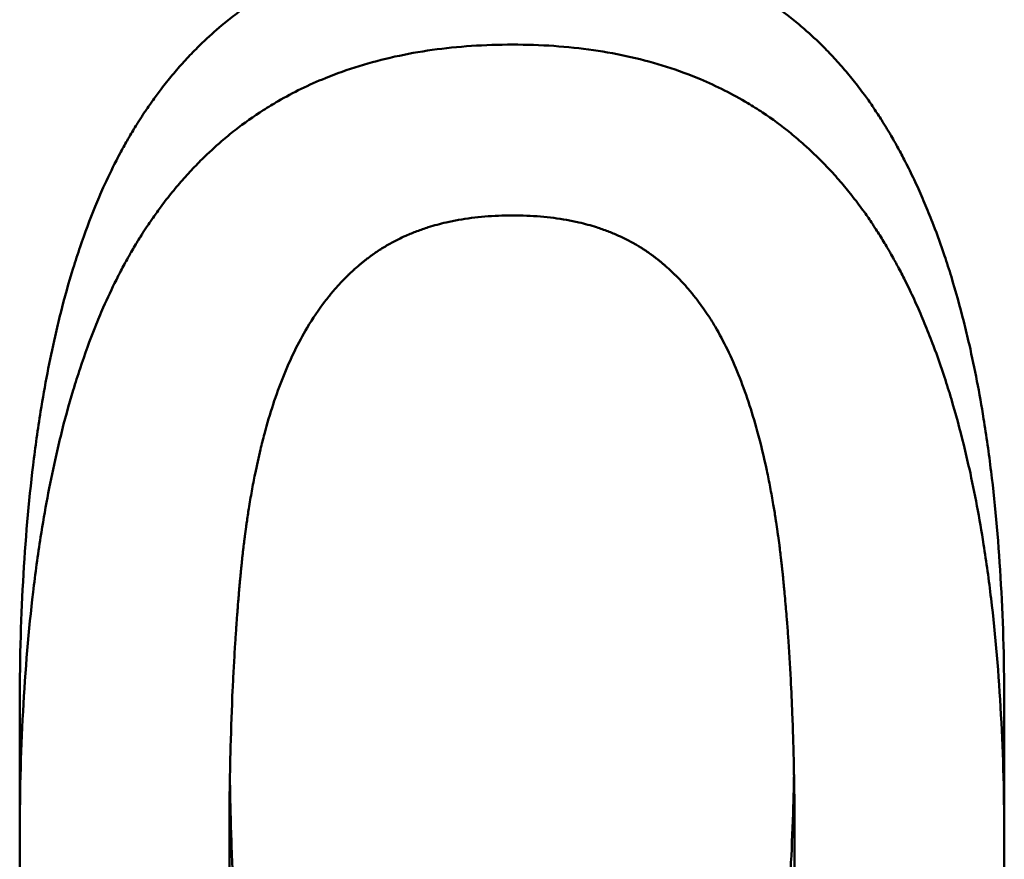
# Paper-space layout 'planning_drawing_5' of a CAD drawing. Units: millimetres. Extents: x -411 to 2764, y 40 to 2336.
# Drawn here: x 2325 to 2326, y 2161 to 2161 of the extents above; entities that cross this region are included whole.
import ezdxf

# ---------------------------------------------------------------- set-up
doc = ezdxf.new("R2010")
doc.units = ezdxf.units.MM
doc.header["$LTSCALE"] = 8
doc.layers.add('MaVisibleEdge', color=7, linetype='Continuous', lineweight=50)

psp = doc.layouts.new('planning_drawing_5')

# ---------------------------------------------------------------- linework, layer by layer
at = {"layer": 'MaVisibleEdge'}
for p, q in [((2325.04734, 2160.71082), (2325.04734, 2160.58096)), ((2326.00642, 2160.71199), (2326.00642, 2160.58216))]:
    psp.add_line(p, q, dxfattribs=at)
for points, knots in [([(2325.04734, 2160.71082), (2325.04734, 2160.75438), (2325.04843, 2160.79604), (2325.0506, 2160.83577), (2325.05277, 2160.8755), (2325.05603, 2160.91331), (2325.06038, 2160.94918), (2325.06255, 2160.96712), (2325.06499, 2160.98458), (2325.06771, 2161.00155), (2325.07178, 2161.02701), (2325.07646, 2161.05138), (2325.08176, 2161.07465), (2325.08352, 2161.08241), (2325.08536, 2161.09005), (2325.08726, 2161.09757), (2325.09106, 2161.1126), (2325.09513, 2161.12714), (2325.09948, 2161.1412), (2325.10165, 2161.14823), (2325.10389, 2161.15514), (2325.1062, 2161.16193), (2325.11081, 2161.1755), (2325.1157, 2161.18859), (2325.12086, 2161.20118), (2325.12344, 2161.20748), (2325.12609, 2161.21366), (2325.1288, 2161.21971), (2325.13288, 2161.2288), (2325.1371, 2161.2376), (2325.14148, 2161.24613), (2325.14294, 2161.24898), (2325.14442, 2161.25179), (2325.14591, 2161.25458), (2325.14815, 2161.25875), (2325.15043, 2161.26286), (2325.15274, 2161.26689), (2325.15352, 2161.26824), (2325.15429, 2161.26958), (2325.15507, 2161.27091), (2325.15624, 2161.2729), (2325.15742, 2161.27488), (2325.15861, 2161.27684), (2325.1598, 2161.2788), (2325.161, 2161.28075), (2325.16221, 2161.28267), (2325.16262, 2161.28332), (2325.16302, 2161.28396), (2325.16343, 2161.28459), (2325.16424, 2161.28587), (2325.16505, 2161.28714), (2325.16587, 2161.2884), (2325.16628, 2161.28903), (2325.16669, 2161.28966), (2325.1671, 2161.29029), (2325.16793, 2161.29155), (2325.16875, 2161.2928), (2325.16959, 2161.29404), (2325.17, 2161.29466), (2325.17042, 2161.29528), (2325.17084, 2161.2959), (2325.1721, 2161.29775), (2325.17336, 2161.29959), (2325.17464, 2161.30142), (2325.17549, 2161.30263), (2325.17635, 2161.30384), (2325.17721, 2161.30505), (2325.17979, 2161.30866), (2325.18242, 2161.31221), (2325.18509, 2161.3157), (2325.18686, 2161.31803), (2325.18866, 2161.32033), (2325.19047, 2161.3226), (2325.1941, 2161.32715), (2325.19781, 2161.3316), (2325.20158, 2161.33594), (2325.20347, 2161.33811), (2325.20538, 2161.34025), (2325.20731, 2161.34237), (2325.21116, 2161.3466), (2325.21509, 2161.35073), (2325.21909, 2161.35475), (2325.22109, 2161.35676), (2325.22311, 2161.35875), (2325.22514, 2161.3607), (2325.23125, 2161.36658), (2325.23753, 2161.37222), (2325.24398, 2161.37762), (2325.24828, 2161.38122), (2325.25265, 2161.38471), (2325.25709, 2161.3881), (2325.26599, 2161.39488), (2325.27517, 2161.40123), (2325.28466, 2161.40716), (2325.2894, 2161.41013), (2325.29422, 2161.41299), (2325.29911, 2161.41574), (2325.31378, 2161.42401), (2325.32912, 2161.43132), (2325.34513, 2161.43768), (2325.35581, 2161.44191), (2325.36678, 2161.44573), (2325.37804, 2161.44912), (2325.40058, 2161.4559), (2325.4243, 2161.46099), (2325.4492, 2161.46438), (2325.47411, 2161.46777), (2325.50021, 2161.46947), (2325.52749, 2161.46947)], [0, 0, 0, 0, 0.166667, 0.166667, 0.166667, 0.333333, 0.333333, 0.333333, 0.416667, 0.416667, 0.416667, 0.541667, 0.541667, 0.541667, 0.583333, 0.583333, 0.583333, 0.666667, 0.666667, 0.666667, 0.708333, 0.708333, 0.708333, 0.791667, 0.791667, 0.791667, 0.833333, 0.833333, 0.833333, 0.895833, 0.895833, 0.895833, 0.916667, 0.916667, 0.916667, 0.947917, 0.947917, 0.947917, 0.958333, 0.958333, 0.958333, 0.973958, 0.973958, 0.973958, 0.989583, 0.989583, 0.989583, 0.994792, 0.994792, 0.994792, 1.005208, 1.005208, 1.005208, 1.010417, 1.010417, 1.010417, 1.020833, 1.020833, 1.020833, 1.026042, 1.026042, 1.026042, 1.041667, 1.041667, 1.041667, 1.052083, 1.052083, 1.052083, 1.083333, 1.083333, 1.083333, 1.104167, 1.104167, 1.104167, 1.145833, 1.145833, 1.145833, 1.166667, 1.166667, 1.166667, 1.208333, 1.208333, 1.208333, 1.229167, 1.229167, 1.229167, 1.291667, 1.291667, 1.291667, 1.333333, 1.333333, 1.333333, 1.416667, 1.416667, 1.416667, 1.458333, 1.458333, 1.458333, 1.583333, 1.583333, 1.583333, 1.666667, 1.666667, 1.666667, 1.833333, 1.833333, 1.833333, 2, 2, 2, 2]), ([(2325.52749, 2161.46947), (2325.55491, 2161.46947), (2325.58111, 2161.46771), (2325.60611, 2161.4642), (2325.63111, 2161.46069), (2325.6549, 2161.45542), (2325.67748, 2161.4484), (2325.68876, 2161.44488), (2325.69975, 2161.44093), (2325.71043, 2161.43654), (2325.72646, 2161.42996), (2325.74181, 2161.42239), (2325.75647, 2161.41383), (2325.76136, 2161.41098), (2325.76617, 2161.40802), (2325.77091, 2161.40495), (2325.78038, 2161.3988), (2325.78955, 2161.39222), (2325.79842, 2161.38521), (2325.80286, 2161.3817), (2325.80722, 2161.37808), (2325.8115, 2161.37435), (2325.81793, 2161.36876), (2325.82418, 2161.36292), (2325.83026, 2161.35684), (2325.83229, 2161.35481), (2325.8343, 2161.35275), (2325.83629, 2161.35067), (2325.84027, 2161.3465), (2325.84418, 2161.34223), (2325.84801, 2161.33785), (2325.84992, 2161.33565), (2325.85182, 2161.33343), (2325.8537, 2161.33119), (2325.85745, 2161.32669), (2325.86113, 2161.32209), (2325.86473, 2161.31738), (2325.86653, 2161.31502), (2325.86831, 2161.31264), (2325.87008, 2161.31023), (2325.87272, 2161.30662), (2325.87533, 2161.30294), (2325.87789, 2161.2992), (2325.87874, 2161.29795), (2325.87959, 2161.2967), (2325.88043, 2161.29544), (2325.8817, 2161.29355), (2325.88295, 2161.29165), (2325.8842, 2161.28973), (2325.88544, 2161.28781), (2325.88668, 2161.28587), (2325.8879, 2161.28392), (2325.88831, 2161.28327), (2325.88872, 2161.28262), (2325.88912, 2161.28196), (2325.88993, 2161.28066), (2325.89074, 2161.27934), (2325.89154, 2161.27802), (2325.89194, 2161.27736), (2325.89234, 2161.2767), (2325.89274, 2161.27603), (2325.89354, 2161.27471), (2325.89433, 2161.27337), (2325.89512, 2161.27203), (2325.89551, 2161.27136), (2325.89591, 2161.27069), (2325.8963, 2161.27001), (2325.89748, 2161.26799), (2325.89865, 2161.26595), (2325.89981, 2161.2639), (2325.90058, 2161.26253), (2325.90135, 2161.26115), (2325.90211, 2161.25977), (2325.9044, 2161.25562), (2325.90666, 2161.25141), (2325.90887, 2161.24713), (2325.91035, 2161.24428), (2325.91181, 2161.24141), (2325.91326, 2161.2385), (2325.91615, 2161.23269), (2325.91897, 2161.22678), (2325.92172, 2161.22075), (2325.9231, 2161.21773), (2325.92446, 2161.21469), (2325.9258, 2161.21162), (2325.92849, 2161.20548), (2325.93111, 2161.19923), (2325.93366, 2161.19287), (2325.93494, 2161.1897), (2325.9362, 2161.18649), (2325.93744, 2161.18325), (2325.94117, 2161.17355), (2325.94475, 2161.1636), (2325.94817, 2161.1534), (2325.95046, 2161.1466), (2325.95268, 2161.1397), (2325.95483, 2161.13268), (2325.95912, 2161.11864), (2325.96316, 2161.10417), (2325.96692, 2161.08925), (2325.9688, 2161.0818), (2325.97061, 2161.07423), (2325.97236, 2161.06655), (2325.9776, 2161.04353), (2325.98223, 2161.01952), (2325.98627, 2160.99452), (2325.98895, 2160.97786), (2325.99137, 2160.96076), (2325.99352, 2160.94323), (2325.99782, 2160.90816), (2326.00104, 2160.87135), (2326.00319, 2160.83281), (2326.00534, 2160.79427), (2326.00642, 2160.75399), (2326.00642, 2160.71199)], [0, 0, 0, 0, 0.166667, 0.166667, 0.166667, 0.333333, 0.333333, 0.333333, 0.416667, 0.416667, 0.416667, 0.541667, 0.541667, 0.541667, 0.583333, 0.583333, 0.583333, 0.666667, 0.666667, 0.666667, 0.708333, 0.708333, 0.708333, 0.770833, 0.770833, 0.770833, 0.791667, 0.791667, 0.791667, 0.833333, 0.833333, 0.833333, 0.854167, 0.854167, 0.854167, 0.895833, 0.895833, 0.895833, 0.916667, 0.916667, 0.916667, 0.947917, 0.947917, 0.947917, 0.958333, 0.958333, 0.958333, 0.973958, 0.973958, 0.973958, 0.989583, 0.989583, 0.989583, 0.994792, 0.994792, 0.994792, 1.005208, 1.005208, 1.005208, 1.010417, 1.010417, 1.010417, 1.020833, 1.020833, 1.020833, 1.026042, 1.026042, 1.026042, 1.041667, 1.041667, 1.041667, 1.052083, 1.052083, 1.052083, 1.083333, 1.083333, 1.083333, 1.104167, 1.104167, 1.104167, 1.145833, 1.145833, 1.145833, 1.166667, 1.166667, 1.166667, 1.208333, 1.208333, 1.208333, 1.229167, 1.229167, 1.229167, 1.291667, 1.291667, 1.291667, 1.333333, 1.333333, 1.333333, 1.416667, 1.416667, 1.416667, 1.458333, 1.458333, 1.458333, 1.583333, 1.583333, 1.583333, 1.666667, 1.666667, 1.666667, 1.833333, 1.833333, 1.833333, 2, 2, 2, 2]), ([(2325.04734, 2160.58096), (2325.04734, 2160.62564), (2325.04843, 2160.66836), (2325.0506, 2160.70911), (2325.05277, 2160.74986), (2325.05603, 2160.78864), (2325.06038, 2160.82543), (2325.06255, 2160.84383), (2325.06499, 2160.86174), (2325.06771, 2160.87914), (2325.07178, 2160.90526), (2325.07646, 2160.93025), (2325.08176, 2160.95412), (2325.08352, 2160.96208), (2325.08536, 2160.96991), (2325.08726, 2160.97762), (2325.09106, 2160.99304), (2325.09513, 2161.00796), (2325.09948, 2161.02238), (2325.10165, 2161.02959), (2325.10389, 2161.03667), (2325.1062, 2161.04363), (2325.11081, 2161.05756), (2325.1157, 2161.07098), (2325.12086, 2161.0839), (2325.12344, 2161.09036), (2325.12609, 2161.09669), (2325.1288, 2161.1029), (2325.13288, 2161.11222), (2325.1371, 2161.12125), (2325.14148, 2161.13), (2325.14294, 2161.13292), (2325.14442, 2161.1358), (2325.14591, 2161.13866), (2325.14815, 2161.14294), (2325.15043, 2161.14715), (2325.15274, 2161.15129), (2325.15352, 2161.15267), (2325.15429, 2161.15404), (2325.15507, 2161.15541), (2325.15624, 2161.15745), (2325.15742, 2161.15948), (2325.15861, 2161.16149), (2325.1598, 2161.16351), (2325.161, 2161.1655), (2325.16221, 2161.16748), (2325.16342, 2161.16945), (2325.16464, 2161.17141), (2325.16587, 2161.17335), (2325.16628, 2161.174), (2325.16669, 2161.17465), (2325.1671, 2161.17529), (2325.16793, 2161.17658), (2325.16875, 2161.17786), (2325.16959, 2161.17913), (2325.17, 2161.17977), (2325.17042, 2161.18041), (2325.17084, 2161.18104), (2325.1721, 2161.18294), (2325.17336, 2161.18483), (2325.17464, 2161.1867), (2325.17549, 2161.18795), (2325.17635, 2161.18919), (2325.17721, 2161.19042), (2325.17979, 2161.19413), (2325.18242, 2161.19777), (2325.18509, 2161.20135), (2325.18686, 2161.20374), (2325.18866, 2161.2061), (2325.19047, 2161.20843), (2325.1941, 2161.2131), (2325.19781, 2161.21766), (2325.20158, 2161.22211), (2325.20347, 2161.22433), (2325.20538, 2161.22653), (2325.20731, 2161.2287), (2325.21116, 2161.23304), (2325.21509, 2161.23728), (2325.21909, 2161.2414), (2325.22109, 2161.24346), (2325.22311, 2161.2455), (2325.22514, 2161.24751), (2325.23125, 2161.25353), (2325.23753, 2161.25932), (2325.24398, 2161.26485), (2325.24828, 2161.26855), (2325.25265, 2161.27213), (2325.25709, 2161.27561), (2325.26599, 2161.28256), (2325.27517, 2161.28908), (2325.28466, 2161.29516), (2325.2894, 2161.2982), (2325.29422, 2161.30113), (2325.29911, 2161.30396), (2325.31378, 2161.31243), (2325.32912, 2161.31993), (2325.34513, 2161.32645), (2325.35581, 2161.3308), (2325.36678, 2161.33471), (2325.37804, 2161.33819), (2325.40058, 2161.34515), (2325.4243, 2161.35036), (2325.4492, 2161.35384), (2325.47411, 2161.35732), (2325.50021, 2161.35906), (2325.52749, 2161.35906)], [0, 0, 0, 0, 0.166667, 0.166667, 0.166667, 0.333333, 0.333333, 0.333333, 0.416667, 0.416667, 0.416667, 0.541667, 0.541667, 0.541667, 0.583333, 0.583333, 0.583333, 0.666667, 0.666667, 0.666667, 0.708333, 0.708333, 0.708333, 0.791667, 0.791667, 0.791667, 0.833333, 0.833333, 0.833333, 0.895833, 0.895833, 0.895833, 0.916667, 0.916667, 0.916667, 0.947917, 0.947917, 0.947917, 0.958333, 0.958333, 0.958333, 0.973958, 0.973958, 0.973958, 0.989583, 0.989583, 0.989583, 1.005208, 1.005208, 1.005208, 1.010417, 1.010417, 1.010417, 1.020833, 1.020833, 1.020833, 1.026042, 1.026042, 1.026042, 1.041667, 1.041667, 1.041667, 1.052083, 1.052083, 1.052083, 1.083333, 1.083333, 1.083333, 1.104167, 1.104167, 1.104167, 1.145833, 1.145833, 1.145833, 1.166667, 1.166667, 1.166667, 1.208333, 1.208333, 1.208333, 1.229167, 1.229167, 1.229167, 1.291667, 1.291667, 1.291667, 1.333333, 1.333333, 1.333333, 1.416667, 1.416667, 1.416667, 1.458333, 1.458333, 1.458333, 1.583333, 1.583333, 1.583333, 1.666667, 1.666667, 1.666667, 1.833333, 1.833333, 1.833333, 2, 2, 2, 2]), ([(2325.52749, 2161.35906), (2325.55491, 2161.35906), (2325.58111, 2161.35726), (2325.60611, 2161.35366), (2325.63111, 2161.35005), (2325.6549, 2161.34465), (2325.67748, 2161.33745), (2325.68876, 2161.33385), (2325.69975, 2161.32979), (2325.71043, 2161.32529), (2325.72646, 2161.31854), (2325.74181, 2161.31077), (2325.75647, 2161.302), (2325.76136, 2161.29907), (2325.76617, 2161.29604), (2325.77091, 2161.29289), (2325.78038, 2161.28659), (2325.78955, 2161.27984), (2325.79842, 2161.27264), (2325.80286, 2161.26904), (2325.80722, 2161.26533), (2325.8115, 2161.2615), (2325.81793, 2161.25577), (2325.82418, 2161.24978), (2325.83026, 2161.24354), (2325.83229, 2161.24146), (2325.8343, 2161.23935), (2325.83629, 2161.23722), (2325.84027, 2161.23294), (2325.84418, 2161.22856), (2325.84801, 2161.22406), (2325.84992, 2161.22181), (2325.85182, 2161.21954), (2325.8537, 2161.21723), (2325.85745, 2161.21263), (2325.86113, 2161.20791), (2325.86473, 2161.20307), (2325.86653, 2161.20066), (2325.86831, 2161.19821), (2325.87008, 2161.19574), (2325.87272, 2161.19203), (2325.87533, 2161.18826), (2325.87789, 2161.18443), (2325.87874, 2161.18315), (2325.87959, 2161.18186), (2325.88043, 2161.18057), (2325.8817, 2161.17863), (2325.88295, 2161.17668), (2325.8842, 2161.17471), (2325.88544, 2161.17274), (2325.88668, 2161.17076), (2325.8879, 2161.16875), (2325.88912, 2161.16675), (2325.89034, 2161.16474), (2325.89154, 2161.1627), (2325.89194, 2161.16203), (2325.89234, 2161.16135), (2325.89274, 2161.16067), (2325.89354, 2161.1593), (2325.89433, 2161.15794), (2325.89512, 2161.15656), (2325.89551, 2161.15587), (2325.89591, 2161.15518), (2325.8963, 2161.15449), (2325.89748, 2161.15241), (2325.89865, 2161.15032), (2325.89981, 2161.14822), (2325.90058, 2161.14681), (2325.90135, 2161.1454), (2325.90211, 2161.14398), (2325.9044, 2161.13973), (2325.90666, 2161.13541), (2325.90887, 2161.13102), (2325.91035, 2161.1281), (2325.91181, 2161.12515), (2325.91326, 2161.12217), (2325.91615, 2161.11622), (2325.91897, 2161.11014), (2325.92172, 2161.10396), (2325.9231, 2161.10087), (2325.92446, 2161.09775), (2325.9258, 2161.0946), (2325.92849, 2161.08831), (2325.93111, 2161.0819), (2325.93366, 2161.07537), (2325.93494, 2161.07211), (2325.9362, 2161.06882), (2325.93744, 2161.06551), (2325.94117, 2161.05556), (2325.94475, 2161.04535), (2325.94817, 2161.03489), (2325.95046, 2161.02792), (2325.95268, 2161.02083), (2325.95483, 2161.01363), (2325.95912, 2160.99924), (2325.96316, 2160.98439), (2325.96692, 2160.9691), (2325.9688, 2160.96145), (2325.97061, 2160.95369), (2325.97236, 2160.94582), (2325.9776, 2160.9222), (2325.98223, 2160.89757), (2325.98627, 2160.87194), (2325.98895, 2160.85485), (2325.99137, 2160.83731), (2325.99352, 2160.81933), (2325.99782, 2160.78336), (2326.00104, 2160.74561), (2326.00319, 2160.70608), (2326.00534, 2160.66655), (2326.00642, 2160.62524), (2326.00642, 2160.58216)], [0, 0, 0, 0, 0.166667, 0.166667, 0.166667, 0.333333, 0.333333, 0.333333, 0.416667, 0.416667, 0.416667, 0.541667, 0.541667, 0.541667, 0.583333, 0.583333, 0.583333, 0.666667, 0.666667, 0.666667, 0.708333, 0.708333, 0.708333, 0.770833, 0.770833, 0.770833, 0.791667, 0.791667, 0.791667, 0.833333, 0.833333, 0.833333, 0.854167, 0.854167, 0.854167, 0.895833, 0.895833, 0.895833, 0.916667, 0.916667, 0.916667, 0.947917, 0.947917, 0.947917, 0.958333, 0.958333, 0.958333, 0.973958, 0.973958, 0.973958, 0.989583, 0.989583, 0.989583, 1.005208, 1.005208, 1.005208, 1.010417, 1.010417, 1.010417, 1.020833, 1.020833, 1.020833, 1.026042, 1.026042, 1.026042, 1.041667, 1.041667, 1.041667, 1.052083, 1.052083, 1.052083, 1.083333, 1.083333, 1.083333, 1.104167, 1.104167, 1.104167, 1.145833, 1.145833, 1.145833, 1.166667, 1.166667, 1.166667, 1.208333, 1.208333, 1.208333, 1.229167, 1.229167, 1.229167, 1.291667, 1.291667, 1.291667, 1.333333, 1.333333, 1.333333, 1.416667, 1.416667, 1.416667, 1.458333, 1.458333, 1.458333, 1.583333, 1.583333, 1.583333, 1.666667, 1.666667, 1.666667, 1.833333, 1.833333, 1.833333, 2, 2, 2, 2]), ([(2325.30383, 2161.03503), (2325.31085, 2161.05252), (2325.31871, 2161.06857), (2325.32739, 2161.08315), (2325.33282, 2161.09227), (2325.33858, 2161.10082), (2325.34466, 2161.1088), (2325.34588, 2161.1104), (2325.34711, 2161.11197), (2325.34835, 2161.11352), (2325.35083, 2161.11662), (2325.35337, 2161.11963), (2325.35596, 2161.12255), (2325.35725, 2161.12401), (2325.35856, 2161.12545), (2325.35988, 2161.12686), (2325.36186, 2161.12898), (2325.36387, 2161.13105), (2325.36591, 2161.13307), (2325.36659, 2161.13374), (2325.36727, 2161.13441), (2325.36796, 2161.13507), (2325.36933, 2161.1364), (2325.37072, 2161.1377), (2325.37212, 2161.13897), (2325.37282, 2161.13961), (2325.37352, 2161.14025), (2325.37422, 2161.14087), (2325.37528, 2161.14181), (2325.37635, 2161.14274), (2325.37742, 2161.14366), (2325.37778, 2161.14396), (2325.37814, 2161.14427), (2325.3785, 2161.14457), (2325.37922, 2161.14517), (2325.37994, 2161.14577), (2325.38066, 2161.14636), (2325.38103, 2161.14666), (2325.38139, 2161.14696), (2325.38175, 2161.14725), (2325.38248, 2161.14784), (2325.38321, 2161.14842), (2325.38395, 2161.14899), (2325.38432, 2161.14928), (2325.38468, 2161.14957), (2325.38505, 2161.14985), (2325.38561, 2161.15028), (2325.38616, 2161.15071), (2325.38672, 2161.15113), (2325.38728, 2161.15155), (2325.38784, 2161.15197), (2325.3884, 2161.15238), (2325.38859, 2161.15252), (2325.38877, 2161.15266), (2325.38896, 2161.1528), (2325.38933, 2161.15307), (2325.38971, 2161.15335), (2325.39009, 2161.15362), (2325.39028, 2161.15375), (2325.39046, 2161.15389), (2325.39065, 2161.15402), (2325.39103, 2161.1543), (2325.39141, 2161.15457), (2325.39179, 2161.15483), (2325.39198, 2161.15497), (2325.39217, 2161.1551), (2325.39236, 2161.15523), (2325.39293, 2161.15563), (2325.39351, 2161.15603), (2325.39408, 2161.15642), (2325.39447, 2161.15669), (2325.39485, 2161.15695), (2325.39524, 2161.15721), (2325.3964, 2161.15799), (2325.39757, 2161.15875), (2325.39874, 2161.1595), (2325.39953, 2161.16001), (2325.40032, 2161.1605), (2325.40112, 2161.16099), (2325.4027, 2161.16197), (2325.40431, 2161.16293), (2325.40593, 2161.16387), (2325.40674, 2161.16434), (2325.40756, 2161.1648), (2325.40838, 2161.16525), (2325.41002, 2161.16617), (2325.41168, 2161.16706), (2325.41335, 2161.16792), (2325.41419, 2161.16836), (2325.41503, 2161.16879), (2325.41588, 2161.16921), (2325.41842, 2161.17047), (2325.42099, 2161.17169), (2325.42361, 2161.17285), (2325.42535, 2161.17363), (2325.42712, 2161.17438), (2325.42889, 2161.17511), (2325.43245, 2161.17657), (2325.43608, 2161.17794), (2325.43977, 2161.17922), (2325.44162, 2161.17986), (2325.44348, 2161.18047), (2325.44536, 2161.18107), (2325.45101, 2161.18285), (2325.45681, 2161.18442), (2325.46276, 2161.18579), (2325.46673, 2161.1867), (2325.47077, 2161.18753), (2325.47488, 2161.18826), (2325.4831, 2161.18972), (2325.49159, 2161.19081), (2325.50036, 2161.19154), (2325.50913, 2161.19227), (2325.51817, 2161.19264), (2325.52749, 2161.19264)], [-2, -2, -2, -2, -1.666667, -1.666667, -1.666667, -1.458333, -1.458333, -1.458333, -1.416667, -1.416667, -1.416667, -1.333333, -1.333333, -1.333333, -1.291667, -1.291667, -1.291667, -1.229167, -1.229167, -1.229167, -1.208333, -1.208333, -1.208333, -1.166667, -1.166667, -1.166667, -1.145833, -1.145833, -1.145833, -1.114583, -1.114583, -1.114583, -1.104167, -1.104167, -1.104167, -1.083333, -1.083333, -1.083333, -1.072917, -1.072917, -1.072917, -1.052083, -1.052083, -1.052083, -1.041667, -1.041667, -1.041667, -1.026042, -1.026042, -1.026042, -1.010417, -1.010417, -1.010417, -1.005208, -1.005208, -1.005208, -0.994792, -0.994792, -0.994792, -0.989583, -0.989583, -0.989583, -0.979167, -0.979167, -0.979167, -0.973958, -0.973958, -0.973958, -0.958333, -0.958333, -0.958333, -0.947917, -0.947917, -0.947917, -0.916667, -0.916667, -0.916667, -0.895833, -0.895833, -0.895833, -0.854167, -0.854167, -0.854167, -0.833333, -0.833333, -0.833333, -0.791667, -0.791667, -0.791667, -0.770833, -0.770833, -0.770833, -0.708333, -0.708333, -0.708333, -0.666667, -0.666667, -0.666667, -0.583333, -0.583333, -0.583333, -0.541667, -0.541667, -0.541667, -0.416667, -0.416667, -0.416667, -0.333333, -0.333333, -0.333333, -0.166667, -0.166667, -0.166667, 0, 0, 0, 0]), ([(2325.52749, 2161.19264), (2325.53681, 2161.19264), (2325.55487, 2161.19191), (2325.57602, 2161.18917), (2325.59408, 2161.18547), (2325.60558, 2161.18232), (2325.61666, 2161.17863), (2325.62382, 2161.17589), (2325.63164, 2161.1725), (2325.63672, 2161.17007), (2325.64169, 2161.1675), (2325.64496, 2161.16572), (2325.64856, 2161.16364), (2325.65093, 2161.16221), (2325.65328, 2161.16075), (2325.65483, 2161.15976), (2325.65675, 2161.1585), (2325.65827, 2161.15747), (2325.65997, 2161.1563), (2325.66109, 2161.1555), (2325.66221, 2161.1547), (2325.66295, 2161.15416), (2325.66387, 2161.15348), (2325.66461, 2161.15293), (2325.66552, 2161.15225), (2325.66625, 2161.15169), (2325.66734, 2161.15085), (2325.66843, 2161.15), (2325.67005, 2161.14872), (2325.67148, 2161.14756), (2325.67325, 2161.14609), (2325.67466, 2161.1449), (2325.67676, 2161.14309), (2325.67884, 2161.14124), (2325.68193, 2161.13842), (2325.68463, 2161.13584), (2325.68863, 2161.13188), (2325.69255, 2161.1278), (2325.69828, 2161.12143), (2325.70322, 2161.11551), (2325.71039, 2161.10625), (2325.71725, 2161.09647), (2325.72696, 2161.08085), (2325.73696, 2161.06221), (2325.74413, 2161.04593), (2325.7475, 2161.03745)], [-2, -2, -2, -2, -1.833333, -1.666667, -1.583333, -1.458333, -1.416667, -1.333333, -1.291667, -1.229167, -1.208333, -1.166667, -1.145833, -1.114583, -1.104167, -1.083333, -1.072917, -1.052083, -1.041667, -1.026042, -1.020833, -1.010417, -1.005208, -0.994792, -0.989583, -0.979167, -0.973958, -0.958333, -0.947917, -0.927083, -0.916667, -0.895833, -0.885417, -0.854167, -0.833333, -0.791667, -0.770833, -0.708333, -0.666667, -0.583333, -0.541667, -0.416667, -0.333333, -0.166667, 0, 0, 0, 0]), ([(2325.25156, 2160.58096), (2325.25156, 2160.61333), (2325.25196, 2160.64461), (2325.25277, 2160.6748), (2325.25328, 2160.69366), (2325.25394, 2160.71209), (2325.25477, 2160.7301), (2325.25493, 2160.7337), (2325.2551, 2160.73728), (2325.25528, 2160.74085), (2325.25563, 2160.74798), (2325.25601, 2160.75505), (2325.25642, 2160.76204), (2325.25662, 2160.76554), (2325.25683, 2160.76902), (2325.25705, 2160.77249), (2325.25737, 2160.77768), (2325.25771, 2160.78284), (2325.25806, 2160.78796), (2325.25817, 2160.78966), (2325.25829, 2160.79136), (2325.25841, 2160.79306), (2325.25865, 2160.79645), (2325.2589, 2160.79983), (2325.25915, 2160.80319), (2325.25928, 2160.80487), (2325.25941, 2160.80655), (2325.25954, 2160.80822), (2325.25973, 2160.81073), (2325.25993, 2160.81322), (2325.26013, 2160.81571), (2325.2602, 2160.81654), (2325.26027, 2160.81737), (2325.26034, 2160.8182), (2325.26047, 2160.81985), (2325.26061, 2160.8215), (2325.26075, 2160.82314), (2325.26082, 2160.82397), (2325.26089, 2160.82479), (2325.26096, 2160.82561), (2325.2611, 2160.82725), (2325.26124, 2160.82889), (2325.26139, 2160.83052), (2325.26146, 2160.83134), (2325.26153, 2160.83215), (2325.2616, 2160.83297), (2325.26171, 2160.83419), (2325.26182, 2160.83541), (2325.26193, 2160.83662), (2325.26205, 2160.83784), (2325.26216, 2160.83905), (2325.26227, 2160.84026), (2325.26231, 2160.84067), (2325.26235, 2160.84107), (2325.26238, 2160.84147), (2325.26246, 2160.84228), (2325.26253, 2160.84309), (2325.26261, 2160.84389), (2325.26265, 2160.84429), (2325.26269, 2160.84469), (2325.26273, 2160.8451), (2325.2628, 2160.8459), (2325.26288, 2160.8467), (2325.26296, 2160.8475), (2325.263, 2160.8479), (2325.26304, 2160.8483), (2325.26308, 2160.8487), (2325.2632, 2160.8499), (2325.26332, 2160.85109), (2325.26344, 2160.85228), (2325.26352, 2160.85307), (2325.26361, 2160.85387), (2325.26369, 2160.85466), (2325.26386, 2160.85624), (2325.26402, 2160.85782), (2325.2642, 2160.85939), (2325.26428, 2160.86017), (2325.26437, 2160.86096), (2325.26446, 2160.86174), (2325.26463, 2160.86331), (2325.26481, 2160.86487), (2325.26499, 2160.86642), (2325.26508, 2160.8672), (2325.26517, 2160.86797), (2325.26526, 2160.86875), (2325.26553, 2160.87107), (2325.26581, 2160.87338), (2325.2661, 2160.87567), (2325.26629, 2160.8772), (2325.26649, 2160.87873), (2325.26668, 2160.88025), (2325.26708, 2160.88329), (2325.26748, 2160.8863), (2325.2679, 2160.8893), (2325.26811, 2160.89079), (2325.26832, 2160.89228), (2325.26853, 2160.89377), (2325.26917, 2160.89822), (2325.26984, 2160.90263), (2325.27053, 2160.90698), (2325.27099, 2160.90988), (2325.27147, 2160.91276), (2325.27195, 2160.91561), (2325.27292, 2160.92132), (2325.27393, 2160.92694), (2325.27499, 2160.93247), (2325.27552, 2160.93523), (2325.27606, 2160.93798), (2325.27661, 2160.94069), (2325.27827, 2160.94885), (2325.28002, 2160.95679), (2325.28188, 2160.96453), (2325.28312, 2160.96969), (2325.2844, 2160.97476), (2325.28573, 2160.97974), (2325.28838, 2160.98969), (2325.29122, 2160.99927), (2325.29424, 2161.00849), (2325.29725, 2161.0177), (2325.30045, 2161.02655), (2325.30383, 2161.03503)], [-2, -2, -2, -2, -1.666667, -1.666667, -1.666667, -1.458333, -1.458333, -1.458333, -1.416667, -1.416667, -1.416667, -1.333333, -1.333333, -1.333333, -1.291667, -1.291667, -1.291667, -1.229167, -1.229167, -1.229167, -1.208333, -1.208333, -1.208333, -1.166667, -1.166667, -1.166667, -1.145833, -1.145833, -1.145833, -1.114583, -1.114583, -1.114583, -1.104167, -1.104167, -1.104167, -1.083333, -1.083333, -1.083333, -1.072917, -1.072917, -1.072917, -1.052083, -1.052083, -1.052083, -1.041667, -1.041667, -1.041667, -1.026042, -1.026042, -1.026042, -1.010417, -1.010417, -1.010417, -1.005208, -1.005208, -1.005208, -0.994792, -0.994792, -0.994792, -0.989583, -0.989583, -0.989583, -0.979167, -0.979167, -0.979167, -0.973958, -0.973958, -0.973958, -0.958333, -0.958333, -0.958333, -0.947917, -0.947917, -0.947917, -0.927083, -0.927083, -0.927083, -0.916667, -0.916667, -0.916667, -0.895833, -0.895833, -0.895833, -0.885417, -0.885417, -0.885417, -0.854167, -0.854167, -0.854167, -0.833333, -0.833333, -0.833333, -0.791667, -0.791667, -0.791667, -0.770833, -0.770833, -0.770833, -0.708333, -0.708333, -0.708333, -0.666667, -0.666667, -0.666667, -0.583333, -0.583333, -0.583333, -0.541667, -0.541667, -0.541667, -0.416667, -0.416667, -0.416667, -0.333333, -0.333333, -0.333333, -0.166667, -0.166667, -0.166667, 0, 0, 0, 0]), ([(2325.7475, 2161.03745), (2325.75426, 2161.02049), (2325.76034, 2161.00217), (2325.76574, 2160.98249), (2325.76911, 2160.97019), (2325.77223, 2160.95736), (2325.77508, 2160.944), (2325.77565, 2160.94133), (2325.77621, 2160.93863), (2325.77675, 2160.93592), (2325.77785, 2160.93049), (2325.77891, 2160.92498), (2325.77992, 2160.91938), (2325.78043, 2160.91658), (2325.78092, 2160.91376), (2325.78141, 2160.91091), (2325.78214, 2160.90665), (2325.78284, 2160.90234), (2325.78352, 2160.89798), (2325.78375, 2160.89653), (2325.78397, 2160.89507), (2325.78419, 2160.89361), (2325.78464, 2160.89068), (2325.78507, 2160.88773), (2325.78549, 2160.88476), (2325.7857, 2160.88328), (2325.78591, 2160.88179), (2325.78612, 2160.8803), (2325.78653, 2160.8773), (2325.78693, 2160.87429), (2325.78732, 2160.87126), (2325.78751, 2160.86974), (2325.78771, 2160.86822), (2325.7879, 2160.8667), (2325.78818, 2160.86441), (2325.78846, 2160.8621), (2325.78873, 2160.85979), (2325.78882, 2160.85902), (2325.78892, 2160.85825), (2325.789, 2160.85747), (2325.78914, 2160.85631), (2325.78927, 2160.85515), (2325.7894, 2160.85398), (2325.78954, 2160.85281), (2325.78967, 2160.85164), (2325.78979, 2160.85047), (2325.78984, 2160.85008), (2325.78988, 2160.84969), (2325.78992, 2160.8493), (2325.79001, 2160.84851), (2325.79009, 2160.84773), (2325.79018, 2160.84694), (2325.79022, 2160.84655), (2325.79026, 2160.84616), (2325.7903, 2160.84576), (2325.79038, 2160.84498), (2325.79047, 2160.84419), (2325.79055, 2160.8434), (2325.79059, 2160.843), (2325.79063, 2160.84261), (2325.79067, 2160.84221), (2325.7908, 2160.84102), (2325.79092, 2160.83983), (2325.79104, 2160.83864), (2325.79112, 2160.83784), (2325.7912, 2160.83704), (2325.79128, 2160.83624), (2325.79152, 2160.83385), (2325.79176, 2160.83144), (2325.79199, 2160.82901), (2325.79215, 2160.8274), (2325.7923, 2160.82578), (2325.79245, 2160.82415), (2325.79275, 2160.82089), (2325.79305, 2160.81762), (2325.79334, 2160.81432), (2325.79348, 2160.81267), (2325.79362, 2160.81101), (2325.79376, 2160.80935), (2325.79405, 2160.80602), (2325.79432, 2160.80268), (2325.79459, 2160.79931), (2325.79472, 2160.79762), (2325.79485, 2160.79593), (2325.79498, 2160.79423), (2325.79537, 2160.78914), (2325.79575, 2160.784), (2325.79611, 2160.77881), (2325.79635, 2160.77534), (2325.79658, 2160.77186), (2325.7968, 2160.76835), (2325.79725, 2160.76133), (2325.79767, 2160.75422), (2325.79807, 2160.74701), (2325.79827, 2160.74341), (2325.79846, 2160.73979), (2325.79864, 2160.73614), (2325.79919, 2160.72519), (2325.79967, 2160.71404), (2325.80009, 2160.70268), (2325.80038, 2160.69511), (2325.80063, 2160.68744), (2325.80085, 2160.67968), (2325.8013, 2160.66417), (2325.80164, 2160.64828), (2325.80187, 2160.63203), (2325.80209, 2160.61578), (2325.80221, 2160.59915), (2325.80221, 2160.58216)], [-2, -2, -2, -2, -1.666667, -1.666667, -1.666667, -1.458333, -1.458333, -1.458333, -1.416667, -1.416667, -1.416667, -1.333333, -1.333333, -1.333333, -1.291667, -1.291667, -1.291667, -1.229167, -1.229167, -1.229167, -1.208333, -1.208333, -1.208333, -1.166667, -1.166667, -1.166667, -1.145833, -1.145833, -1.145833, -1.104167, -1.104167, -1.104167, -1.083333, -1.083333, -1.083333, -1.052083, -1.052083, -1.052083, -1.041667, -1.041667, -1.041667, -1.026042, -1.026042, -1.026042, -1.010417, -1.010417, -1.010417, -1.005208, -1.005208, -1.005208, -0.994792, -0.994792, -0.994792, -0.989583, -0.989583, -0.989583, -0.979167, -0.979167, -0.979167, -0.973958, -0.973958, -0.973958, -0.958333, -0.958333, -0.958333, -0.947917, -0.947917, -0.947917, -0.916667, -0.916667, -0.916667, -0.895833, -0.895833, -0.895833, -0.854167, -0.854167, -0.854167, -0.833333, -0.833333, -0.833333, -0.791667, -0.791667, -0.791667, -0.770833, -0.770833, -0.770833, -0.708333, -0.708333, -0.708333, -0.666667, -0.666667, -0.666667, -0.583333, -0.583333, -0.583333, -0.541667, -0.541667, -0.541667, -0.416667, -0.416667, -0.416667, -0.333333, -0.333333, -0.333333, -0.166667, -0.166667, -0.166667, 0, 0, 0, 0]), ([(2325.74872, 2160.27205), (2325.75196, 2160.27996), (2325.75813, 2160.29648), (2325.76505, 2160.31892), (2325.77075, 2160.34034), (2325.77425, 2160.35528), (2325.77752, 2160.37077), (2325.77958, 2160.38136), (2325.78176, 2160.39358), (2325.78315, 2160.4019), (2325.78447, 2160.41035), (2325.78532, 2160.41605), (2325.78635, 2160.42326), (2325.78714, 2160.4291), (2325.788, 2160.43574), (2325.78856, 2160.44021), (2325.78905, 2160.44434), (2325.78932, 2160.4466), (2325.78958, 2160.44887), (2325.78975, 2160.45039), (2325.78997, 2160.4523), (2325.79013, 2160.45382), (2325.79034, 2160.45574), (2325.79051, 2160.45727), (2325.79076, 2160.45958), (2325.791, 2160.4619), (2325.79144, 2160.46617), (2325.79192, 2160.47086), (2325.7926, 2160.47795), (2325.7932, 2160.48433), (2325.79391, 2160.49239), (2325.79446, 2160.4989), (2325.79525, 2160.50877), (2325.796, 2160.51878), (2325.79704, 2160.53404), (2325.79789, 2160.54788), (2325.79941, 2160.57611), (2325.80069, 2160.60793), (2325.80141, 2160.63744), (2325.80161, 2160.64792)], [0, 0, 0, 0, 0.166667, 0.333333, 0.416667, 0.541667, 0.583333, 0.666667, 0.708333, 0.770833, 0.791667, 0.833333, 0.854167, 0.895833, 0.916667, 0.947917, 0.958333, 0.973958, 0.979167, 0.989583, 0.994792, 1.005208, 1.010417, 1.020833, 1.026042, 1.041667, 1.052083, 1.083333, 1.104167, 1.145833, 1.166667, 1.208333, 1.229167, 1.291667, 1.333333, 1.416667, 1.458333, 1.666667, 1.778623, 1.778623, 1.778623, 1.778623]), ([(2325.25208, 2160.64303), (2325.25223, 2160.63343), (2325.25257, 2160.61633), (2325.25332, 2160.58869), (2325.2541, 2160.56733), (2325.25501, 2160.54668), (2325.25569, 2160.53326), (2325.25652, 2160.51856), (2325.25712, 2160.50899), (2325.25776, 2160.49958), (2325.25819, 2160.4934), (2325.25871, 2160.48655), (2325.25906, 2160.48204), (2325.25942, 2160.47757), (2325.25967, 2160.47461), (2325.25998, 2160.47094), (2325.26023, 2160.46802), (2325.26052, 2160.46477), (2325.26072, 2160.46262), (2325.26091, 2160.46047), (2325.26105, 2160.45905), (2325.26121, 2160.45727), (2325.26135, 2160.45586), (2325.26152, 2160.4541), (2325.26166, 2160.45269), (2325.26187, 2160.45058), (2325.26209, 2160.44848), (2325.26243, 2160.44533), (2325.26274, 2160.44254), (2325.26313, 2160.43907), (2325.26346, 2160.4363), (2325.26396, 2160.43217), (2325.26449, 2160.42805), (2325.26531, 2160.42191), (2325.26608, 2160.41649), (2325.26729, 2160.40842), (2325.26857, 2160.40043), (2325.27064, 2160.3886), (2325.27263, 2160.37823), (2325.27585, 2160.36291), (2325.27937, 2160.34791), (2325.28522, 2160.32598), (2325.29248, 2160.3024), (2325.2991, 2160.28436), (2325.30261, 2160.27555)], [0.23106, 0.23106, 0.23106, 0.23106, 0.333333, 0.416667, 0.541667, 0.583333, 0.666667, 0.708333, 0.770833, 0.791667, 0.833333, 0.854167, 0.885417, 0.895833, 0.916667, 0.927083, 0.947917, 0.958333, 0.973958, 0.979167, 0.989583, 0.994792, 1.005208, 1.010417, 1.020833, 1.026042, 1.041667, 1.052083, 1.072917, 1.083333, 1.104167, 1.114583, 1.145833, 1.166667, 1.208333, 1.229167, 1.291667, 1.333333, 1.416667, 1.458333, 1.583333, 1.666667, 1.833333, 2, 2, 2, 2]), ([(2325.52749, 2159.81239), (2325.49994, 2159.81239), (2325.4736, 2159.81414), (2325.44849, 2159.81763), (2325.42338, 2159.82113), (2325.39949, 2159.82637), (2325.37683, 2159.83335), (2325.36549, 2159.83685), (2325.35446, 2159.84078), (2325.34374, 2159.84515), (2325.32766, 2159.8517), (2325.31226, 2159.85924), (2325.29755, 2159.86776), (2325.29264, 2159.8706), (2325.28782, 2159.87355), (2325.28306, 2159.87661), (2325.27356, 2159.88273), (2325.26437, 2159.88929), (2325.25547, 2159.89628), (2325.25103, 2159.89978), (2325.24666, 2159.90339), (2325.24237, 2159.9071), (2325.23378, 2159.91454), (2325.2255, 2159.92241), (2325.21752, 2159.93072), (2325.21353, 2159.93488), (2325.20962, 2159.93914), (2325.20579, 2159.94352), (2325.20003, 2159.95008), (2325.19445, 2159.95689), (2325.18904, 2159.96395), (2325.18724, 2159.9663), (2325.18546, 2159.96868), (2325.18369, 2159.97109), (2325.18104, 2159.9747), (2325.17844, 2159.97837), (2325.17588, 2159.98211), (2325.17502, 2159.98335), (2325.17418, 2159.98461), (2325.17333, 2159.98586), (2325.17207, 2159.98775), (2325.17081, 2159.98966), (2325.16956, 2159.99158), (2325.16832, 2159.99349), (2325.16709, 2159.99543), (2325.16586, 2159.99738), (2325.16464, 2159.99933), (2325.16343, 2160.0013), (2325.16222, 2160.00328), (2325.16182, 2160.00394), (2325.16142, 2160.0046), (2325.16102, 2160.00526), (2325.16023, 2160.00659), (2325.15943, 2160.00793), (2325.15864, 2160.00927), (2325.15825, 2160.00994), (2325.15785, 2160.01061), (2325.15746, 2160.01129), (2325.15628, 2160.01331), (2325.15512, 2160.01536), (2325.15396, 2160.01741), (2325.15318, 2160.01879), (2325.15242, 2160.02016), (2325.15165, 2160.02155), (2325.14936, 2160.02571), (2325.1471, 2160.02993), (2325.14489, 2160.03422), (2325.14341, 2160.03708), (2325.14195, 2160.03997), (2325.1405, 2160.04289), (2325.13762, 2160.04872), (2325.13479, 2160.05467), (2325.13204, 2160.06074), (2325.13066, 2160.06377), (2325.1293, 2160.06683), (2325.12796, 2160.06992), (2325.12527, 2160.0761), (2325.12265, 2160.0824), (2325.1201, 2160.08882), (2325.11882, 2160.09202), (2325.11756, 2160.09526), (2325.11632, 2160.09852), (2325.11259, 2160.10832), (2325.10901, 2160.11838), (2325.10559, 2160.1287), (2325.1033, 2160.13557), (2325.10109, 2160.14257), (2325.09894, 2160.14968), (2325.09464, 2160.16391), (2325.09061, 2160.1786), (2325.08684, 2160.19375), (2325.08496, 2160.20133), (2325.08315, 2160.20902), (2325.0814, 2160.21684), (2325.07616, 2160.24027), (2325.07153, 2160.26476), (2325.0675, 2160.2903), (2325.06481, 2160.30732), (2325.06239, 2160.32482), (2325.06024, 2160.34278), (2325.05594, 2160.37871), (2325.05272, 2160.41652), (2325.05057, 2160.45621), (2325.04842, 2160.4959), (2325.04734, 2160.53748), (2325.04734, 2160.58096)], [0, 0, 0, 0, 0.166667, 0.166667, 0.166667, 0.333333, 0.333333, 0.333333, 0.416667, 0.416667, 0.416667, 0.541667, 0.541667, 0.541667, 0.583333, 0.583333, 0.583333, 0.666667, 0.666667, 0.666667, 0.708333, 0.708333, 0.708333, 0.791667, 0.791667, 0.791667, 0.833333, 0.833333, 0.833333, 0.895833, 0.895833, 0.895833, 0.916667, 0.916667, 0.916667, 0.947917, 0.947917, 0.947917, 0.958333, 0.958333, 0.958333, 0.973958, 0.973958, 0.973958, 0.989583, 0.989583, 0.989583, 1.005208, 1.005208, 1.005208, 1.010417, 1.010417, 1.010417, 1.020833, 1.020833, 1.020833, 1.026042, 1.026042, 1.026042, 1.041667, 1.041667, 1.041667, 1.052083, 1.052083, 1.052083, 1.083333, 1.083333, 1.083333, 1.104167, 1.104167, 1.104167, 1.145833, 1.145833, 1.145833, 1.166667, 1.166667, 1.166667, 1.208333, 1.208333, 1.208333, 1.229167, 1.229167, 1.229167, 1.291667, 1.291667, 1.291667, 1.333333, 1.333333, 1.333333, 1.416667, 1.416667, 1.416667, 1.458333, 1.458333, 1.458333, 1.583333, 1.583333, 1.583333, 1.666667, 1.666667, 1.666667, 1.833333, 1.833333, 1.833333, 2, 2, 2, 2]), ([(2325.30261, 2160.13453), (2325.2991, 2160.14357), (2325.29248, 2160.16207), (2325.28522, 2160.18625), (2325.27937, 2160.20874), (2325.27585, 2160.22413), (2325.27263, 2160.23984), (2325.27064, 2160.25047), (2325.26857, 2160.26262), (2325.26729, 2160.27081), (2325.26608, 2160.27909), (2325.26531, 2160.28464), (2325.26449, 2160.29094), (2325.26396, 2160.29516), (2325.26346, 2160.2994), (2325.26313, 2160.30224), (2325.26274, 2160.3058), (2325.26243, 2160.30866), (2325.26209, 2160.31189), (2325.26187, 2160.31405), (2325.26166, 2160.31621), (2325.26152, 2160.31765), (2325.26135, 2160.31946), (2325.26121, 2160.32091), (2325.26105, 2160.32273), (2325.26091, 2160.32419), (2325.26072, 2160.32639), (2325.26052, 2160.3286), (2325.26023, 2160.33194), (2325.25998, 2160.33493), (2325.25967, 2160.33869), (2325.25942, 2160.34173), (2325.25906, 2160.34631), (2325.25871, 2160.35094), (2325.25819, 2160.35797), (2325.25776, 2160.36431), (2325.25712, 2160.37395), (2325.25652, 2160.38377), (2325.25569, 2160.39885), (2325.25501, 2160.41261), (2325.2541, 2160.43379), (2325.25332, 2160.4557), (2325.25241, 2160.48992), (2325.25174, 2160.52976), (2325.25156, 2160.56357), (2325.25156, 2160.58096)], [-2, -2, -2, -2, -1.833333, -1.666667, -1.583333, -1.458333, -1.416667, -1.333333, -1.291667, -1.229167, -1.208333, -1.166667, -1.145833, -1.114583, -1.104167, -1.083333, -1.072917, -1.052083, -1.041667, -1.026042, -1.020833, -1.010417, -1.005208, -0.994792, -0.989583, -0.979167, -0.973958, -0.958333, -0.947917, -0.927083, -0.916667, -0.895833, -0.885417, -0.854167, -0.833333, -0.791667, -0.770833, -0.708333, -0.666667, -0.583333, -0.541667, -0.416667, -0.333333, -0.166667, 0, 0, 0, 0]), ([(2326.00642, 2160.58216), (2326.00642, 2160.53775), (2326.00533, 2160.49535), (2326.00316, 2160.45494), (2326.00099, 2160.41454), (2325.99773, 2160.37613), (2325.99339, 2160.33971), (2325.99121, 2160.32151), (2325.98877, 2160.3038), (2325.98605, 2160.28658), (2325.98198, 2160.26076), (2325.9773, 2160.23606), (2325.972, 2160.21247), (2325.97024, 2160.2046), (2325.9684, 2160.19686), (2325.9665, 2160.18925), (2325.9627, 2160.17401), (2325.95863, 2160.15927), (2325.95429, 2160.14503), (2325.95211, 2160.13791), (2325.94987, 2160.13091), (2325.94756, 2160.12403), (2325.94295, 2160.11028), (2325.93806, 2160.09702), (2325.9329, 2160.08426), (2325.93032, 2160.07787), (2325.92768, 2160.07161), (2325.92496, 2160.06547), (2325.92089, 2160.05627), (2325.91666, 2160.04734), (2325.91228, 2160.03869), (2325.91082, 2160.0358), (2325.90935, 2160.03295), (2325.90785, 2160.03012), (2325.90561, 2160.02589), (2325.90333, 2160.02172), (2325.90102, 2160.01763), (2325.90025, 2160.01626), (2325.89947, 2160.0149), (2325.89869, 2160.01355), (2325.89752, 2160.01153), (2325.89634, 2160.00952), (2325.89515, 2160.00753), (2325.89396, 2160.00554), (2325.89276, 2160.00357), (2325.89155, 2160.00161), (2325.89034, 2159.99965), (2325.88912, 2159.99771), (2325.88789, 2159.99579), (2325.88748, 2159.99515), (2325.88707, 2159.99451), (2325.88666, 2159.99387), (2325.88584, 2159.9926), (2325.88501, 2159.99133), (2325.88417, 2159.99007), (2325.88376, 2159.98944), (2325.88334, 2159.98881), (2325.88292, 2159.98818), (2325.88167, 2159.9863), (2325.8804, 2159.98443), (2325.87912, 2159.98258), (2325.87827, 2159.98134), (2325.87741, 2159.98011), (2325.87655, 2159.97889), (2325.87397, 2159.97523), (2325.87135, 2159.97162), (2325.86869, 2159.96808), (2325.86691, 2159.96572), (2325.86511, 2159.96339), (2325.8633, 2159.96108), (2325.85968, 2159.95646), (2325.85598, 2159.95195), (2325.8522, 2159.94755), (2325.85032, 2159.94535), (2325.84841, 2159.94318), (2325.84649, 2159.94103), (2325.84264, 2159.93674), (2325.83872, 2159.93256), (2325.83473, 2159.92848), (2325.83273, 2159.92644), (2325.83072, 2159.92443), (2325.82868, 2159.92244), (2325.82258, 2159.91649), (2325.81632, 2159.91078), (2325.80989, 2159.90531), (2325.8056, 2159.90166), (2325.80124, 2159.89812), (2325.7968, 2159.89469), (2325.78793, 2159.88783), (2325.77877, 2159.8814), (2325.76931, 2159.87539), (2325.76458, 2159.87239), (2325.75978, 2159.8695), (2325.75491, 2159.86671), (2325.74028, 2159.85835), (2325.72499, 2159.85096), (2325.70904, 2159.84453), (2325.69841, 2159.84024), (2325.68748, 2159.83639), (2325.67626, 2159.83296), (2325.65382, 2159.8261), (2325.6302, 2159.82096), (2325.6054, 2159.81753), (2325.58061, 2159.81411), (2325.55464, 2159.81239), (2325.52749, 2159.81239)], [0, 0, 0, 0, 0.166667, 0.166667, 0.166667, 0.333333, 0.333333, 0.333333, 0.416667, 0.416667, 0.416667, 0.541667, 0.541667, 0.541667, 0.583333, 0.583333, 0.583333, 0.666667, 0.666667, 0.666667, 0.708333, 0.708333, 0.708333, 0.791667, 0.791667, 0.791667, 0.833333, 0.833333, 0.833333, 0.895833, 0.895833, 0.895833, 0.916667, 0.916667, 0.916667, 0.947917, 0.947917, 0.947917, 0.958333, 0.958333, 0.958333, 0.973958, 0.973958, 0.973958, 0.989583, 0.989583, 0.989583, 1.005208, 1.005208, 1.005208, 1.010417, 1.010417, 1.010417, 1.020833, 1.020833, 1.020833, 1.026042, 1.026042, 1.026042, 1.041667, 1.041667, 1.041667, 1.052083, 1.052083, 1.052083, 1.083333, 1.083333, 1.083333, 1.104167, 1.104167, 1.104167, 1.145833, 1.145833, 1.145833, 1.166667, 1.166667, 1.166667, 1.208333, 1.208333, 1.208333, 1.229167, 1.229167, 1.229167, 1.291667, 1.291667, 1.291667, 1.333333, 1.333333, 1.333333, 1.416667, 1.416667, 1.416667, 1.458333, 1.458333, 1.458333, 1.583333, 1.583333, 1.583333, 1.666667, 1.666667, 1.666667, 1.833333, 1.833333, 1.833333, 2, 2, 2, 2]), ([(2325.80221, 2160.58216), (2325.80221, 2160.54819), (2325.80175, 2160.5157), (2325.80085, 2160.48471), (2325.80029, 2160.46534), (2325.79955, 2160.44655), (2325.79864, 2160.42834), (2325.79846, 2160.4247), (2325.79827, 2160.42108), (2325.79807, 2160.41749), (2325.79767, 2160.4103), (2325.79725, 2160.4032), (2325.7968, 2160.3962), (2325.79658, 2160.39269), (2325.79635, 2160.38921), (2325.79611, 2160.38576), (2325.79575, 2160.38057), (2325.79537, 2160.37544), (2325.79498, 2160.37036), (2325.79485, 2160.36867), (2325.79472, 2160.36698), (2325.79459, 2160.3653), (2325.79432, 2160.36194), (2325.79405, 2160.3586), (2325.79376, 2160.35528), (2325.79362, 2160.35362), (2325.79348, 2160.35197), (2325.79334, 2160.35032), (2325.79305, 2160.34703), (2325.79275, 2160.34376), (2325.79245, 2160.34051), (2325.7923, 2160.33889), (2325.79215, 2160.33727), (2325.79199, 2160.33566), (2325.79176, 2160.33324), (2325.79152, 2160.33083), (2325.79128, 2160.32844), (2325.7912, 2160.32764), (2325.79112, 2160.32685), (2325.79104, 2160.32605), (2325.79092, 2160.32486), (2325.7908, 2160.32367), (2325.79067, 2160.32249), (2325.79055, 2160.3213), (2325.79043, 2160.32012), (2325.7903, 2160.31894), (2325.79026, 2160.31855), (2325.79022, 2160.31816), (2325.79018, 2160.31776), (2325.79009, 2160.31698), (2325.79001, 2160.3162), (2325.78992, 2160.31542), (2325.78988, 2160.31503), (2325.78984, 2160.31463), (2325.78979, 2160.31424), (2325.78971, 2160.31346), (2325.78962, 2160.31269), (2325.78954, 2160.31191), (2325.78949, 2160.31152), (2325.78945, 2160.31113), (2325.7894, 2160.31074), (2325.78927, 2160.30958), (2325.78914, 2160.30842), (2325.78901, 2160.30726), (2325.78892, 2160.30649), (2325.78883, 2160.30572), (2325.78874, 2160.30495), (2325.78847, 2160.30265), (2325.78819, 2160.30036), (2325.78791, 2160.29808), (2325.78772, 2160.29656), (2325.78753, 2160.29504), (2325.78733, 2160.29353), (2325.78695, 2160.29052), (2325.78655, 2160.28753), (2325.78614, 2160.28456), (2325.78594, 2160.28307), (2325.78573, 2160.28159), (2325.78552, 2160.28012), (2325.78511, 2160.27717), (2325.78468, 2160.27425), (2325.78425, 2160.27135), (2325.78403, 2160.2699), (2325.78381, 2160.26845), (2325.78358, 2160.26701), (2325.78292, 2160.2627), (2325.78222, 2160.25843), (2325.78151, 2160.25422), (2325.78104, 2160.25141), (2325.78055, 2160.24862), (2325.78005, 2160.24586), (2325.77906, 2160.24034), (2325.77803, 2160.23491), (2325.77697, 2160.22956), (2325.77643, 2160.22689), (2325.77589, 2160.22425), (2325.77533, 2160.22162), (2325.77367, 2160.21375), (2325.77192, 2160.20609), (2325.77008, 2160.19863), (2325.76885, 2160.19366), (2325.76758, 2160.18878), (2325.76628, 2160.18399), (2325.76367, 2160.17441), (2325.7609, 2160.1652), (2325.75797, 2160.15636), (2325.75505, 2160.14752), (2325.75196, 2160.13905), (2325.74872, 2160.13094)], [-2, -2, -2, -2, -1.666667, -1.666667, -1.666667, -1.458333, -1.458333, -1.458333, -1.416667, -1.416667, -1.416667, -1.333333, -1.333333, -1.333333, -1.291667, -1.291667, -1.291667, -1.229167, -1.229167, -1.229167, -1.208333, -1.208333, -1.208333, -1.166667, -1.166667, -1.166667, -1.145833, -1.145833, -1.145833, -1.104167, -1.104167, -1.104167, -1.083333, -1.083333, -1.083333, -1.052083, -1.052083, -1.052083, -1.041667, -1.041667, -1.041667, -1.026042, -1.026042, -1.026042, -1.010417, -1.010417, -1.010417, -1.005208, -1.005208, -1.005208, -0.994792, -0.994792, -0.994792, -0.989583, -0.989583, -0.989583, -0.979167, -0.979167, -0.979167, -0.973958, -0.973958, -0.973958, -0.958333, -0.958333, -0.958333, -0.947917, -0.947917, -0.947917, -0.916667, -0.916667, -0.916667, -0.895833, -0.895833, -0.895833, -0.854167, -0.854167, -0.854167, -0.833333, -0.833333, -0.833333, -0.791667, -0.791667, -0.791667, -0.770833, -0.770833, -0.770833, -0.708333, -0.708333, -0.708333, -0.666667, -0.666667, -0.666667, -0.583333, -0.583333, -0.583333, -0.541667, -0.541667, -0.541667, -0.416667, -0.416667, -0.416667, -0.333333, -0.333333, -0.333333, -0.166667, -0.166667, -0.166667, 0, 0, 0, 0])]:
    psp.add_open_spline(points, degree=3, knots=knots, dxfattribs=at)

doc.saveas('drawing.dxf')
